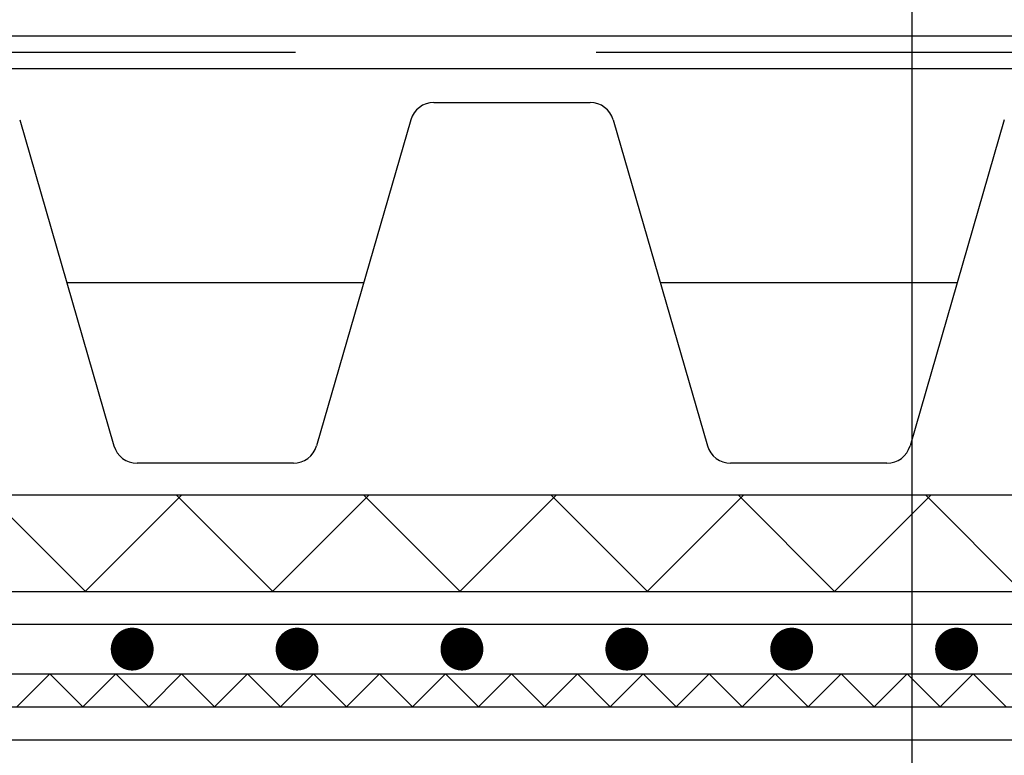
# Model space of a CAD drawing. Units: centimetres. Extents: x 0 to 130, y -16 to 66.
# Drawn here: x 36 to 42, y 36 to 40 of the extents above; entities that cross this region are included whole.
import ezdxf

# ---------------------------------------------------------------- set-up
doc = ezdxf.new("R2010")
doc.units = ezdxf.units.CM
doc.linetypes.add('Schutzlage_Vlies$0$HIDDEN', pattern=[0.375, 0.25, -0.125])
for name, color, linetype in [('040_Wärmedämmung_PURalukaschiert', 7, 'Continuous'), ('070_Schutzlage_Vlies', 2, 'Continuous'), ('080_Auflast_Begrünung', 1, 'Continuous'), ('alwitra_Schriftfeld', 3, 'Continuous')]:
    doc.layers.add(name, color=color, linetype=linetype)
doc.layers.add('060_Abdichtung_EvalonVGSK', color=7, linetype='Continuous', true_color=0xe60004)

msp = doc.modelspace()

# ---------------------------------------------------------------- hatches: boundary and pattern name
at = {"layer": '070_Schutzlage_Vlies', "transparency": 33554687}
h = msp.add_hatch(dxfattribs=at)
h.set_pattern_fill('NET', color=252, scale=0.26, angle=45, style=0)
h.set_pattern_definition([(45, (1e-14, 36.6882), (-0.583717, 0.583717), []), (135, (1e-14, 36.6882), (-0.583717, -0.583717), [])])
h.paths.add_polyline_path([(84.2697, 37.2882), (0, 37.2882), (0, 36.6882), (84.2697, 36.6882)])

# ---------------------------------------------------------------- linework, layer by layer
at = {"layer": '040_Wärmedämmung_PURalukaschiert'}
msp.add_line((0, 35.7633), (84.2697, 35.7633), dxfattribs=at)
at = {"layer": '060_Abdichtung_EvalonVGSK', "color": 1, "true_color": 0xe60004}
for p, q in [((84.2697, 36.4826), (0, 36.4826)), ((35.7633, 35.9688), (35.9688, 36.1743)), ((35.9688, 36.1743), (36.1743, 35.9688)), ((36.1743, 35.9688), (36.3799, 36.1743)), ((36.3799, 36.1743), (36.5854, 35.9688)), ((36.5854, 35.9688), (36.7909, 36.1743)), ((36.7909, 36.1743), (36.9965, 35.9688)), ((36.9965, 35.9688), (37.202, 36.1743)), ((37.202, 36.1743), (37.4075, 35.9688)), ((37.4075, 35.9688), (37.6131, 36.1743)), ((37.6131, 36.1743), (37.8186, 35.9688)), ((37.8186, 35.9688), (38.0242, 36.1743)), ((38.0242, 36.1743), (38.2297, 35.9688)), ((38.2297, 35.9688), (38.4352, 36.1743)), ((38.4352, 36.1743), (38.6408, 35.9688)), ((38.6408, 35.9688), (38.8463, 36.1743)), ((38.8463, 36.1743), (39.0518, 35.9688)), ((39.0518, 35.9688), (39.2574, 36.1743)), ((39.2574, 36.1743), (39.4629, 35.9688)), ((39.4629, 35.9688), (39.6684, 36.1743)), ((39.6684, 36.1743), (39.874, 35.9688)), ((39.874, 35.9688), (40.0795, 36.1743)), ((40.0795, 36.1743), (40.285, 35.9688)), ((40.285, 35.9688), (40.4906, 36.1743)), ((40.4906, 36.1743), (40.6961, 35.9688)), ((40.6961, 35.9688), (40.9017, 36.1743)), ((40.9017, 36.1743), (41.1072, 35.9688)), ((41.1072, 35.9688), (41.3127, 36.1743)), ((41.3127, 36.1743), (41.5183, 35.9688)), ((41.5183, 35.9688), (41.7238, 36.1743)), ((41.7238, 36.1743), (41.9293, 35.9688)), ((0, 35.9688), (84.2697, 35.9688))]:
    msp.add_line(p, q, dxfattribs=at)
at = {"layer": '060_Abdichtung_EvalonVGSK', "color": 1, "true_color": 0xe60004, "const_width": 0.1336}
for points in [[(36.4158, 36.3285, 1), (36.5494, 36.3285, 1)], [(37.4435, 36.3285, 1), (37.5771, 36.3285, 1)], [(38.4712, 36.3285, 1), (38.6048, 36.3285, 1)], [(39.4989, 36.3285, 1), (39.6325, 36.3285, 1)], [(40.5266, 36.3285, 1), (40.6602, 36.3285, 1)], [(41.5542, 36.3285, 1), (41.6878, 36.3285, 1)]]:
    msp.add_lwpolyline(points, format="xyb", close=True, dxfattribs=at)
at = {"layer": '060_Abdichtung_EvalonVGSK', "color": 1, "true_color": 0xe60004}
msp.add_lwpolyline([(0, 36.1743), (84.2697, 36.1743)], dxfattribs=at)
at = {"layer": '070_Schutzlage_Vlies', "color": 2}
for p, q in [((84.2697, 37.2882), (0, 37.2882)), ((0, 36.6882), (84.2697, 36.6882))]:
    msp.add_line(p, q, dxfattribs=at)
at = {"layer": '080_Auflast_Begrünung', "color": 2, "ltscale": 0.25}
for p, q in [((0, 40.155), (84.2697, 40.155)), ((0, 39.9495), (84.2697, 39.9495))]:
    msp.add_line(p, q, dxfattribs=at)
at = {"layer": '080_Auflast_Begrünung', "color": 252, "linetype": 'Schutzlage_Vlies$0$HIDDEN', "ltscale": 15}
msp.add_line((0, 40.0523), (84.2697, 40.0523), dxfattribs=at)
at = {"layer": '080_Auflast_Begrünung', "color": 2}
for p, q in [((38.3628, 39.7382), (39.3372, 39.7382)), ((35.7813, 39.6298), (36.3687, 37.5965)), ((38.2187, 39.6298), (37.6313, 37.5965)), ((39.4813, 39.6298), (40.0687, 37.5965)), ((41.9187, 39.6298), (41.3313, 37.5965)), ((37.4872, 37.4882), (36.5128, 37.4882)), ((41.1872, 37.4882), (40.2128, 37.4882))]:
    msp.add_line(p, q, dxfattribs=at)
at = {"layer": '080_Auflast_Begrünung', "color": 252}
for p, q in [((37.925, 38.6132), (36.075, 38.6132)), ((41.625, 38.6132), (39.775, 38.6132))]:
    msp.add_line(p, q, dxfattribs=at)
at = {"layer": '080_Auflast_Begrünung', "color": 2}
for centre, start, end in [((38.3628, 39.5882), 90, 163.88658), ((39.3372, 39.5882), 16.11342, 90), ((36.5128, 37.6382), 196.11342, 270), ((37.4872, 37.6382), 270, 343.88658), ((40.2128, 37.6382), 196.11342, 270), ((41.1872, 37.6382), 270, 343.88658)]:
    msp.add_arc(centre, 0.15, start, end, dxfattribs=at)
at = {"layer": 'alwitra_Schriftfeld', "color": 252}
msp.add_line((41.3453, 18.6982), (41.3453, 57.9628), dxfattribs=at)

doc.saveas('drawing.dxf')
